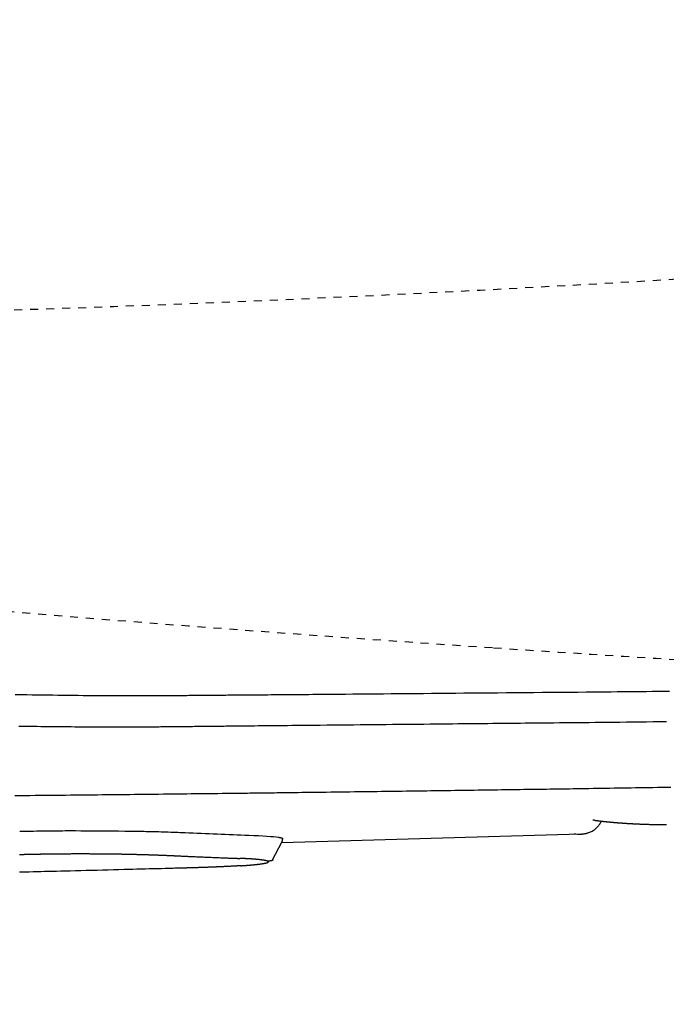
# Model space of a CAD drawing. Extents: x 0 to 2000, y 115 to 2915.
# Drawn here: x 694 to 775, y 2219 to 2343 of the extents above; entities that cross this region are included whole.
import ezdxf
from ezdxf.enums import TextEntityAlignment as Align

# ---------------------------------------------------------------- set-up
doc = ezdxf.new("R2010")
doc.units = 0
doc.header["$MEASUREMENT"] = 0
doc.linetypes.add('EXLTYPE2', pattern=[2, 1, -1])
doc.linetypes.add('EXLTYPE9', pattern=[2, 1, -1])
doc.layers.get('0').update_dxf_attribs({"linetype": 'CONTINUOUS'})
for name, color, linetype in [('タンク', 7, 'CONTINUOUS'), ('便器', 7, 'CONTINUOUS'), ('便座', 7, 'CONTINUOUS'), ('寸法', 7, 'CONTINUOUS')]:
    doc.layers.add(name, color=color, linetype=linetype)
doc.styles.add('EXCADDIM1', font='monotxt', dxfattribs={"width": 0.95, "bigfont": 'extfont'})
doc.styles.add('EXCADSTD', font='monotxt', dxfattribs={"bigfont": 'extfont'})
doc.styles.get("Standard").update_dxf_attribs({"font": 'monotxt', "bigfont": 'extfont'})
doc.dimstyles.get("Standard").update_dxf_attribs({"dimtxt": 0.18, "dimasz": 0.18, "dimexe": 0.18, "dimexo": 0.0625, "dimgap": 0.09, "dimtad": 0, "dimtih": 1, "dimtoh": 1, "dimdec": 4, "dimzin": 0, "dimtxsty": 'STANDARD', "dimcen": 0.09, "dimazin": 3, "dimtfac": 1, "dimtdec": 4, "dimtmove": 0, "dimatfit": 3, "dimtolj": 1, "dimtzin": 0})

# ---------------------------------------------------------------- blocks, each defined once
blk = doc.blocks.new('*D14')
at = {"layer": 'タンク', "color": 3, "linetype": 'CONTINUOUS'}
for p, q in [((407.005768, 2431.999923), (407.005768, 2043.56939)), ((1130.005768, 2432.000004), (1130.005768, 2043.56939)), ((437.005768, 2058.56939), (407.005768, 2053.56939)), ((1130.005768, 2053.56939), (1100.005768, 2058.56939)), ((407.005768, 2053.56939), (1130.005768, 2053.56939)), ((407.005768, 2053.56939), (437.005768, 2048.56939)), ((1100.005768, 2048.56939), (1130.005768, 2053.56939))]:
    blk.add_line(p, q, dxfattribs=at)
at = {"layer": 'タンク', "color": 2, "linetype": 'CONTINUOUS', "style": 'EXCADSTD', "width": 0.945}
blk.add_text('725', height=40, dxfattribs=at).set_placement((768.505768, 2057.06939), align=Align.CENTER)
blk = doc.blocks.new('_EX_NORM')
at = {"color": 0, "linetype": 'CONTINUOUS'}
for q in [(-1, 0.166667), (-1, 0), (-1, -0.166667)]:
    blk.add_line((0, 0), q, dxfattribs=at)
blk = doc.blocks.new('*D20')
at = {"layer": '寸法', "color": 3, "linetype": 'CONTINUOUS'}
for p, q in [((1130.005768, 2432.000004), (1130.005768, 2102.66939)), ((660.005768, 2362.000004), (660.005768, 2102.66939)), ((690.005768, 2117.66939), (660.005768, 2112.66939)), ((1130.005768, 2112.66939), (1100.005768, 2117.66939)), ((660.005768, 2112.66939), (1130.005768, 2112.66939)), ((660.005768, 2112.66939), (690.005768, 2107.66939)), ((1100.005768, 2107.66939), (1130.005768, 2112.66939))]:
    blk.add_line(p, q, dxfattribs=at)
at = {"layer": '寸法', "color": 2, "linetype": 'CONTINUOUS', "style": 'EXCADSTD', "width": 0.945}
blk.add_text('470', height=40, dxfattribs=at).set_placement((895.005768, 2116.16939), align=Align.CENTER)

msp = doc.modelspace()

# ---------------------------------------------------------------- linework, layer by layer
at = {"layer": '便器', "color": 2, "linetype": 'EXLTYPE9'}
for centre, radius, start, end in [((594.75271, 5304.725358), 3000, 268.020716, 277.381406), ((1020.682432, 6255.074615), 4000, 266.164296, 267.097647)]:
    msp.add_arc(centre, radius, start, end, dxfattribs=at)
at = {"layer": '便器', "color": 2, "linetype": 'EXLTYPE2'}
msp.add_arc((1020.682432, 6255.074615), 4000, 263.970516, 266.164296, dxfattribs=at)
at = {"layer": '便座', "color": 6, "linetype": 'CONTINUOUS'}
for p, q in [((763.983119, 2240.681528), (726.574755, 2239.625811)), ((725.432686, 2237.469925), (726.600063, 2239.673585))]:
    msp.add_line(p, q, dxfattribs=at)
at = {"layer": '便座', "color": 6, "linetype": 'CONTINUOUS', "flags": 128}
for points in [[(693.239751, 2258.191537), (693.96501, 2258.179217), (694.687524, 2258.167278), (695.341728, 2258.156769), (695.992656, 2258.146618), (696.640404, 2258.136842), (697.285067, 2258.12746), (697.92674, 2258.118489), (698.565518, 2258.109946), (699.201497, 2258.101849), (699.834771, 2258.094216), (700.465437, 2258.087064), (701.093589, 2258.080411), (701.719322, 2258.074274), (702.180375, 2258.070078), (702.639109, 2258.066175), (703.094476, 2258.062568), (703.545428, 2258.059259), (703.990917, 2258.05625), (704.429895, 2258.053541), (704.861313, 2258.051137), (705.284124, 2258.049037), (705.697279, 2258.047244), (706.099729, 2258.04576), (706.490428, 2258.044587), (706.714798, 2258.044042), (706.9358, 2258.043605), (707.154505, 2258.043274), (707.371984, 2258.043049), (707.589309, 2258.04293), (707.807551, 2258.042914), (708.02778, 2258.043001), (708.251069, 2258.04319), (708.478487, 2258.043481), (708.711106, 2258.043873), (708.949998, 2258.044364), (709.24648, 2258.045085), (709.552229, 2258.045944), (709.865897, 2258.046937), (710.186137, 2258.04806), (710.511602, 2258.049309), (710.840944, 2258.050679), (711.172816, 2258.052166), (711.505871, 2258.053765), (711.838762, 2258.055473), (712.17014, 2258.057285), (712.498661, 2258.059196), (712.783271, 2258.060948), (713.064896, 2258.062769), (713.343778, 2258.064653), (713.620161, 2258.066595), (713.894288, 2258.068589), (714.1664, 2258.070631), (714.436743, 2258.072716), (714.705558, 2258.074839), (714.973089, 2258.076994), (715.239578, 2258.079176), (715.50527, 2258.081381), (715.757146, 2258.083492), (716.008463, 2258.085615), (716.259166, 2258.087747), (716.509196, 2258.089882), (716.758497, 2258.092019), (717.007013, 2258.094153), (717.254685, 2258.096281), (717.501457, 2258.098399), (717.747273, 2258.100503), (717.992074, 2258.10259), (718.235805, 2258.104655), (718.504873, 2258.106919), (718.77291, 2258.109156), (719.040273, 2258.111372), (719.307319, 2258.113569), (719.574403, 2258.115753), (719.841883, 2258.117927), (720.110115, 2258.120095), (720.379455, 2258.122263), (720.650261, 2258.124433), (720.922889, 2258.12661), (721.197695, 2258.128798), (721.596232, 2258.131963), (721.999036, 2258.135155), (722.405154, 2258.138368), (722.813632, 2258.141596), (723.223517, 2258.144835), (723.633856, 2258.14808), (724.043695, 2258.151324), (724.45208, 2258.154564), (724.85806, 2258.157794), (725.260679, 2258.161008), (725.658986, 2258.164202), (726.152701, 2258.168183), (726.639677, 2258.172135), (727.121498, 2258.176069), (727.599746, 2258.179996), (728.076007, 2258.183927), (728.551864, 2258.187874), (729.028901, 2258.191848), (729.5087, 2258.195861), (729.992847, 2258.199923), (730.482925, 2258.204047), (730.980518, 2258.208242), (731.844183, 2258.215541), (732.730859, 2258.223056), (733.637391, 2258.230762), (734.560623, 2258.238636), (735.4974, 2258.246652), (736.444567, 2258.254786), (737.398968, 2258.263014), (738.357448, 2258.271312), (739.316851, 2258.279654), (740.274023, 2258.288017), (741.225808, 2258.296376), (742.262749, 2258.305533), (743.291169, 2258.314662), (744.31286, 2258.323766), (745.329617, 2258.332852), (746.343234, 2258.341923), (747.355505, 2258.350984), (748.368223, 2258.360042), (749.383182, 2258.369101), (750.402176, 2258.378166), (751.426999, 2258.387241), (752.459444, 2258.396333), (753.578297, 2258.406121), (754.704987, 2258.41592), (755.836483, 2258.425715), (756.969754, 2258.435493), (758.101769, 2258.445241), (759.229498, 2258.454943), (760.349907, 2258.464587), (761.459968, 2258.474158), (762.556648, 2258.483642), (763.636917, 2258.493026), (764.697743, 2258.502297), (765.489588, 2258.509263), (766.269624, 2258.516179), (767.039024, 2258.523071), (767.798962, 2258.529962), (768.550611, 2258.536876), (769.295146, 2258.543839), (770.033739, 2258.550875), (770.767564, 2258.558007), (771.497795, 2258.565262), (772.225606, 2258.572662), (772.95217, 2258.580232), (773.669423, 2258.587897), (774.387041, 2258.595765), (775.105462, 2258.603848)], [(693.696148, 2254.223279), (694.153206, 2254.217609), (694.610568, 2254.21204), (695.068529, 2254.206571), (695.527379, 2254.201201), (695.987413, 2254.195928), (696.448923, 2254.19075), (696.912201, 2254.185665), (697.377541, 2254.180672), (697.845234, 2254.17577), (698.316105, 2254.170953), (698.789148, 2254.16625), (699.263884, 2254.161683), (699.739829, 2254.157277), (700.216504, 2254.153056), (700.693427, 2254.149045), (701.170117, 2254.145266), (701.646093, 2254.141745), (702.120873, 2254.138506), (702.593977, 2254.135572), (703.064924, 2254.132968), (703.456127, 2254.131062), (703.845659, 2254.129409), (704.233685, 2254.128013), (704.620373, 2254.126881), (705.005889, 2254.126017), (705.3904, 2254.125428), (705.774072, 2254.125119), (706.157073, 2254.125095), (706.539569, 2254.125363), (706.921728, 2254.125927), (707.303714, 2254.126793), (707.609393, 2254.127706), (707.914778, 2254.128804), (708.219579, 2254.130076), (708.523504, 2254.131511), (708.826264, 2254.133096), (709.127568, 2254.13482), (709.427125, 2254.136671), (709.724645, 2254.138637), (710.019836, 2254.140708), (710.312408, 2254.142871), (710.60207, 2254.145114), (710.817123, 2254.146842), (711.030731, 2254.14861), (711.243247, 2254.15042), (711.455026, 2254.152272), (711.66642, 2254.154169), (711.877781, 2254.156112), (712.089463, 2254.158103), (712.301818, 2254.160142), (712.515199, 2254.162232), (712.72996, 2254.164374), (712.946454, 2254.166568), (713.164924, 2254.168816), (713.385291, 2254.171114), (713.607364, 2254.173455), (713.830955, 2254.175836), (714.055874, 2254.17825), (714.281933, 2254.180692), (714.508943, 2254.183158), (714.736713, 2254.185641), (714.965056, 2254.188136), (715.193782, 2254.190639), (715.422702, 2254.193144), (715.651685, 2254.195646), (715.880483, 2254.198143), (716.108905, 2254.200631), (716.336761, 2254.203108), (716.563862, 2254.205572), (716.790017, 2254.20802), (717.015035, 2254.210449), (717.238728, 2254.212857), (717.460903, 2254.215241), (717.681372, 2254.217599), (717.899944, 2254.219928), (718.116452, 2254.222226), (718.330993, 2254.224495), (718.543689, 2254.226737), (718.754659, 2254.228953), (718.964023, 2254.231145), (719.171903, 2254.233316), (719.378417, 2254.235467), (719.583688, 2254.237601), (719.787834, 2254.239718), (719.990977, 2254.241822), (720.193236, 2254.243913), (720.461831, 2254.246687), (720.729454, 2254.249447), (720.996491, 2254.252196), (721.263327, 2254.25494), (721.530347, 2254.25768), (721.797938, 2254.260422), (722.066483, 2254.26317), (722.33637, 2254.265926), (722.607983, 2254.268695), (722.881708, 2254.271481), (723.15793, 2254.274287), (723.64818, 2254.279257), (724.146885, 2254.284297), (724.653668, 2254.289405), (725.168153, 2254.294577), (725.689963, 2254.299808), (726.218721, 2254.305096), (726.754052, 2254.310437), (727.295578, 2254.315826), (727.842922, 2254.321261), (728.395708, 2254.326737), (728.953559, 2254.332251), (729.758739, 2254.34019), (730.572146, 2254.348188), (731.392431, 2254.356238), (732.218246, 2254.36433), (733.048243, 2254.372454), (733.881074, 2254.380601), (734.71539, 2254.388762), (735.549844, 2254.396928), (736.383088, 2254.405089), (737.213773, 2254.413237), (738.040551, 2254.421361), (738.850675, 2254.42934), (739.655671, 2254.437289), (740.455517, 2254.445211), (741.250192, 2254.453106), (742.039676, 2254.460978), (742.823946, 2254.468828), (743.602981, 2254.476658), (744.376761, 2254.484471), (745.145264, 2254.492267), (745.908468, 2254.500049), (746.666352, 2254.507819), (747.317523, 2254.514529), (747.964726, 2254.521225), (748.607986, 2254.527899), (749.24733, 2254.534544), (749.882785, 2254.541153), (750.514377, 2254.547719), (751.142133, 2254.554236), (751.766078, 2254.560695), (752.38624, 2254.56709), (753.002644, 2254.573414), (753.615318, 2254.57966), (754.18744, 2254.585451), (754.757053, 2254.59118), (755.324914, 2254.59686), (755.891781, 2254.602504), (756.458412, 2254.608125), (757.025565, 2254.613735), (757.593996, 2254.619349), (758.164464, 2254.624979), (758.737727, 2254.630637), (759.314542, 2254.636338), (759.895667, 2254.642094), (760.621319, 2254.649307), (761.353507, 2254.65662), (762.09101, 2254.664032), (762.832607, 2254.671538), (763.577077, 2254.679135), (764.323198, 2254.68682), (765.06975, 2254.69459), (765.81551, 2254.702442), (766.559259, 2254.710372), (767.299775, 2254.718376), (768.035835, 2254.726452), (768.883534, 2254.735918), (769.725205, 2254.745506), (770.562466, 2254.75525), (771.396934, 2254.765179), (772.230227, 2254.775325), (773.063962, 2254.78572), (773.899758, 2254.796395), (774.739232, 2254.80738)], [(723.402859, 2245.85926), (723.404945, 2245.859285), (723.41099, 2245.859358), (723.420671, 2245.859474), (723.433669, 2245.85963), (723.449663, 2245.859822), (723.468331, 2245.860046), (723.489352, 2245.860298), (723.512406, 2245.860575), (723.537172, 2245.860872), (723.563329, 2245.861186), (723.590555, 2245.861513), (723.741467, 2245.863325), (723.910237, 2245.865352), (724.09514, 2245.867575), (724.294455, 2245.869974), (724.506456, 2245.87253), (724.72942, 2245.875222), (724.961625, 2245.878032), (725.201345, 2245.880939), (725.446857, 2245.883924), (725.696438, 2245.886968), (725.948364, 2245.89005), (726.393228, 2245.89552), (726.839978, 2245.901046), (727.288581, 2245.906626), (727.739003, 2245.912258), (728.191211, 2245.917939), (728.645172, 2245.923667), (729.100852, 2245.929439), (729.558217, 2245.935254), (730.017234, 2245.941109), (730.47787, 2245.947001), (730.94009, 2245.952928), (731.532443, 2245.960543), (732.126596, 2245.968202), (732.721821, 2245.975895), (733.317388, 2245.983613), (733.912568, 2245.991347), (734.506632, 2245.999086), (735.09885, 2246.006822), (735.688495, 2246.014546), (736.274836, 2246.022246), (736.857145, 2246.029915), (737.434693, 2246.037542), (737.976161, 2246.044712), (738.513188, 2246.051843), (739.046249, 2246.058939), (739.575815, 2246.066007), (740.10236, 2246.073052), (740.626357, 2246.08008), (741.148277, 2246.087096), (741.668596, 2246.094107), (742.187784, 2246.101117), (742.706316, 2246.108133), (743.224664, 2246.115161), (743.725303, 2246.12196), (744.226178, 2246.128776), (744.727258, 2246.135606), (745.22851, 2246.142451), (745.729902, 2246.149311), (746.2314, 2246.156185), (746.732974, 2246.163074), (747.234589, 2246.169975), (747.736214, 2246.176891), (748.237817, 2246.183819), (748.739364, 2246.19076), (749.225106, 2246.197496), (749.710733, 2246.204242), (750.196215, 2246.211), (750.681519, 2246.217767), (751.166613, 2246.224544), (751.651467, 2246.23133), (752.136047, 2246.238124), (752.620323, 2246.244927), (753.104262, 2246.251736), (753.587832, 2246.258553), (754.071003, 2246.265376), (754.543013, 2246.272052), (755.014615, 2246.278734), (755.485813, 2246.28542), (755.956612, 2246.292109), (756.427017, 2246.298802), (756.897032, 2246.305498), (757.366661, 2246.312197), (757.835911, 2246.318897), (758.304784, 2246.325598), (758.773286, 2246.3323), (759.241421, 2246.339001), (759.717064, 2246.345817), (760.19251, 2246.352638), (760.667934, 2246.359471), (761.143515, 2246.366323), (761.619429, 2246.3732), (762.095852, 2246.380109), (762.572963, 2246.387056), (763.050936, 2246.394046), (763.52995, 2246.401088), (764.010181, 2246.408186), (764.491806, 2246.415348), (765.014732, 2246.423176), (765.539313, 2246.431088), (766.065366, 2246.439086), (766.592706, 2246.447173), (767.12115, 2246.45535), (767.650513, 2246.463619), (768.180612, 2246.471983), (768.711262, 2246.480444), (769.242279, 2246.489004), (769.77348, 2246.497666), (770.30468, 2246.506431), (770.851434, 2246.515566), (771.398318, 2246.524826), (771.945657, 2246.534222), (772.493776, 2246.543768), (773.043002, 2246.553475), (773.593659, 2246.563355), (774.146073, 2246.573421), (774.70057, 2246.583686), (775.257475, 2246.594162)], [(693.164307, 2245.53139), (693.803086, 2245.537654), (694.441858, 2245.54393), (695.080378, 2245.550216), (695.7184, 2245.556509), (696.355679, 2245.562806), (696.991968, 2245.569105), (697.627022, 2245.575403), (698.260595, 2245.581698), (698.892441, 2245.587987), (699.522316, 2245.594267), (700.149971, 2245.600536), (700.715222, 2245.606191), (701.279021, 2245.611845), (701.841931, 2245.617505), (702.404514, 2245.623182), (702.96733, 2245.628885), (703.530941, 2245.634623), (704.095909, 2245.640405), (704.662795, 2245.646241), (705.232161, 2245.652139), (705.804568, 2245.658109), (706.380578, 2245.664161), (706.966933, 2245.670368), (707.557408, 2245.676665), (708.15187, 2245.68305), (708.750183, 2245.689522), (709.352214, 2245.696076), (709.957827, 2245.702713), (710.56689, 2245.709428), (711.179266, 2245.71622), (711.794823, 2245.723088), (712.413425, 2245.730027), (713.034938, 2245.737037), (713.589807, 2245.743327), (714.146184, 2245.749662), (714.703382, 2245.756036), (715.260714, 2245.762441), (715.817491, 2245.768868), (716.373028, 2245.77531), (716.926637, 2245.78176), (717.477631, 2245.788209), (718.025321, 2245.79465), (718.569022, 2245.801074), (719.108045, 2245.807475), (719.441331, 2245.811449), (719.772165, 2245.815405), (720.100181, 2245.819337), (720.425011, 2245.823241), (720.746287, 2245.827109), (721.063643, 2245.830937), (721.376712, 2245.834719), (721.685126, 2245.838449), (721.988518, 2245.842122), (722.286521, 2245.845732), (722.578767, 2245.849273), (722.693035, 2245.850658), (722.804609, 2245.85201), (722.911764, 2245.853309), (723.012774, 2245.854533), (723.105914, 2245.855661), (723.189458, 2245.856674), (723.261682, 2245.857549), (723.320859, 2245.858266), (723.365264, 2245.858804), (723.393173, 2245.859143), (723.402859, 2245.85926)], [(763.983119, 2240.681528), (763.98618, 2240.68197), (763.994983, 2240.683242), (764.008954, 2240.685261), (764.027523, 2240.687944), (764.050119, 2240.691208), (764.076168, 2240.694972), (764.1051, 2240.699152), (764.136342, 2240.703666), (764.169324, 2240.708431), (764.203472, 2240.713365), (764.238216, 2240.718384), (764.308087, 2240.728521), (764.378091, 2240.738932), (764.44827, 2240.749875), (764.518661, 2240.76161), (764.589305, 2240.774398), (764.66024, 2240.788497), (764.731506, 2240.804166), (764.803142, 2240.821666), (764.875186, 2240.841256), (764.94768, 2240.863195), (765.020661, 2240.887743), (765.128804, 2240.928921), (765.237344, 2240.975892), (765.345539, 2241.028247), (765.452645, 2241.085578), (765.557921, 2241.147474), (765.660624, 2241.213528), (765.760011, 2241.283329), (765.85534, 2241.356468), (765.945869, 2241.432536), (766.030855, 2241.511124), (766.109555, 2241.591823), (766.154932, 2241.642736), (766.197835, 2241.694211), (766.23849, 2241.746156), (766.277123, 2241.79848), (766.313961, 2241.85109), (766.34923, 2241.903895), (766.383157, 2241.956803), (766.415969, 2242.009723), (766.447892, 2242.062561), (766.479153, 2242.115227), (766.509978, 2242.167629), (766.523677, 2242.190952), (766.537114, 2242.213829), (766.550069, 2242.235886), (766.562323, 2242.25675), (766.573657, 2242.276045), (766.583849, 2242.293398), (766.592681, 2242.308435), (766.599933, 2242.320782), (766.605385, 2242.330064), (766.608817, 2242.335908), (766.61001, 2242.337939)], [(765.707261, 2242.434047), (765.568119, 2242.423686), (765.509411, 2242.433492)], [(765.707261, 2242.434047), (765.708174, 2242.433928), (765.7108, 2242.433586), (765.714966, 2242.433044), (765.7205, 2242.432323), (765.72723, 2242.431446), (765.734985, 2242.430436), (765.743592, 2242.429315), (765.752879, 2242.428105), (765.762675, 2242.42683), (765.772807, 2242.42551), (765.783104, 2242.424169), (765.803708, 2242.421485), (765.824304, 2242.418804), (765.844913, 2242.416124), (765.865556, 2242.413444), (765.886254, 2242.410762), (765.907028, 2242.408076), (765.927901, 2242.405387), (765.948892, 2242.402691), (765.970024, 2242.399987), (765.991317, 2242.397275), (766.012793, 2242.394553), (766.046089, 2242.39036), (766.079787, 2242.386147), (766.113813, 2242.381924), (766.14809, 2242.377697), (766.182542, 2242.373475), (766.217093, 2242.369267), (766.251666, 2242.365079), (766.286185, 2242.360921), (766.320575, 2242.356801), (766.35476, 2242.352726), (766.388662, 2242.348704), (766.422681, 2242.344688), (766.456366, 2242.340732), (766.489751, 2242.336831), (766.522869, 2242.332981), (766.555754, 2242.329179), (766.588441, 2242.32542), (766.620963, 2242.3217), (766.653353, 2242.318015), (766.685646, 2242.314362), (766.717876, 2242.310736), (766.750076, 2242.307133), (766.782757, 2242.303496), (766.815443, 2242.299879), (766.848132, 2242.296282), (766.880825, 2242.292704), (766.913521, 2242.289145), (766.94622, 2242.285606), (766.978922, 2242.282087), (767.011626, 2242.278586), (767.044333, 2242.275105), (767.077041, 2242.271643), (767.109751, 2242.2682), (767.142929, 2242.264728), (767.176108, 2242.261275), (767.209289, 2242.257841), (767.242471, 2242.254427), (767.275655, 2242.251032), (767.30884, 2242.247656), (767.342028, 2242.244299), (767.375217, 2242.240962), (767.408408, 2242.237643), (767.441601, 2242.234344), (767.474796, 2242.231064), (767.508459, 2242.227756), (767.542125, 2242.224469), (767.575793, 2242.2212), (767.609463, 2242.217951), (767.643134, 2242.214721), (767.676808, 2242.21151), (767.710483, 2242.208318), (767.74416, 2242.205145), (767.777839, 2242.20199), (767.81152, 2242.198855), (767.845202, 2242.195739), (767.87935, 2242.192598), (767.9135, 2242.189477), (767.947651, 2242.186375), (767.981804, 2242.183292), (768.015959, 2242.180228), (768.050115, 2242.177183), (768.084273, 2242.174157), (768.118433, 2242.171149), (768.152594, 2242.168161), (768.186757, 2242.165191), (768.220921, 2242.162239), (768.25555, 2242.159267), (768.29018, 2242.156314), (768.324812, 2242.153379), (768.359446, 2242.150464), (768.394081, 2242.147567), (768.428718, 2242.144689), (768.463356, 2242.14183), (768.497996, 2242.138989), (768.532637, 2242.136167), (768.56728, 2242.133363), (768.601924, 2242.130578), (768.637031, 2242.127775), (768.67214, 2242.12499), (768.70725, 2242.122224), (768.742362, 2242.119477), (768.777475, 2242.116749), (768.81259, 2242.114039), (768.847706, 2242.111348), (768.882823, 2242.108675), (768.917942, 2242.10602), (768.953062, 2242.103384), (768.988183, 2242.100767), (769.023767, 2242.098133), (769.059353, 2242.095518), (769.094939, 2242.092922), (769.130527, 2242.090344), (769.166117, 2242.087785), (769.201707, 2242.085244), (769.237299, 2242.082722), (769.272892, 2242.080218), (769.308487, 2242.077732), (769.344083, 2242.075265), (769.37968, 2242.072815), (769.415739, 2242.070353), (769.4518, 2242.067909), (769.487861, 2242.065483), (769.523925, 2242.063075), (769.559989, 2242.060686), (769.596054, 2242.058316), (769.632121, 2242.055963), (769.668189, 2242.053629), (769.704258, 2242.051313), (769.740328, 2242.049015), (769.776399, 2242.046734), (769.812933, 2242.044443), (769.849469, 2242.042171), (769.886005, 2242.039916), (769.922543, 2242.03768), (769.959081, 2242.035462), (769.995621, 2242.033262), (770.032162, 2242.03108), (770.068704, 2242.028917), (770.105247, 2242.026771), (770.141791, 2242.024643), (770.178335, 2242.022533), (770.215332, 2242.020415), (770.252258, 2242.018318), (770.289042, 2242.016247), (770.325611, 2242.014205), (770.361895, 2242.012195), (770.397821, 2242.01022), (770.433318, 2242.008285), (770.468314, 2242.006393), (770.502738, 2242.004546), (770.536518, 2242.00275), (770.569581, 2242.001006), (770.60229, 2241.999297), (770.634314, 2241.997639), (770.665774, 2241.996026), (770.696793, 2241.994451), (770.727493, 2241.992908), (770.757997, 2241.99139), (770.788425, 2241.989891), (770.818902, 2241.988403), (770.849547, 2241.986921), (770.880485, 2241.985437), (770.911836, 2241.983945), (770.974055, 2241.981016), (771.038142, 2241.978042), (771.10395, 2241.975032), (771.171335, 2241.971996), (771.240151, 2241.968942), (771.310253, 2241.965881), (771.381495, 2241.962822), (771.453731, 2241.959774), (771.526817, 2241.956747), (771.600606, 2241.953749), (771.674953, 2241.950792), (771.787201, 2241.946449), (771.900327, 2241.942222), (772.014284, 2241.938119), (772.129024, 2241.934145), (772.244497, 2241.930308), (772.360655, 2241.926614), (772.477451, 2241.92307), (772.594836, 2241.919682), (772.712762, 2241.916457), (772.83118, 2241.913402), (772.950042, 2241.910523), (773.084803, 2241.907488), (773.219896, 2241.904682), (773.355145, 2241.902102), (773.490379, 2241.899744), (773.625422, 2241.897603), (773.760102, 2241.895675), (773.894243, 2241.893958), (774.027673, 2241.892446), (774.160216, 2241.891136), (774.2917, 2241.890023), (774.421951, 2241.889105), (774.52599, 2241.888503), (774.629105, 2241.888021), (774.731289, 2241.887655)], [(693.791494, 2241.057628), (693.837132, 2241.058423), (693.966858, 2241.060662), (694.169886, 2241.064128), (694.435433, 2241.068602), (694.752713, 2241.073867), (695.110942, 2241.079706), (695.499335, 2241.085899), (695.907107, 2241.09223), (696.323474, 2241.09848), (696.737652, 2241.104431), (697.138855, 2241.109867), (697.511459, 2241.114524), (697.864747, 2241.118508), (698.202238, 2241.121851), (698.52745, 2241.124587), (698.843903, 2241.126747), (699.155114, 2241.128364), (699.464603, 2241.129471), (699.775887, 2241.1301), (700.092487, 2241.130283), (700.417919, 2241.130054), (700.755703, 2241.129444), (701.441772, 2241.127318), (702.174714, 2241.124009), (702.943549, 2241.119602), (703.737295, 2241.114183), (704.544969, 2241.107835), (705.355589, 2241.100644), (706.158175, 2241.092696), (706.941745, 2241.084075), (707.695316, 2241.074866), (708.407907, 2241.065154), (709.068535, 2241.055024), (709.350123, 2241.050275), (709.621566, 2241.045369), (709.885802, 2241.040217), (710.145766, 2241.034732), (710.404394, 2241.028825), (710.664622, 2241.022408), (710.929387, 2241.015394), (711.201623, 2241.007694), (711.484268, 2240.99922), (711.780257, 2240.989885), (712.092526, 2240.979599), (712.386104, 2240.969595), (712.687487, 2240.959072), (712.98914, 2240.94834), (713.283527, 2240.93771), (713.563112, 2240.927491), (713.820359, 2240.917994), (714.047733, 2240.909528), (714.237697, 2240.902403), (714.382716, 2240.896931), (714.475253, 2240.89342), (714.507774, 2240.892181)], [(726.169421, 2240.309408), (726.172068, 2240.308895), (726.179689, 2240.307418), (726.191807, 2240.305069), (726.207944, 2240.301942), (726.227622, 2240.298128), (726.250365, 2240.29372), (726.275693, 2240.288811), (726.303129, 2240.283494), (726.332196, 2240.27786), (726.362415, 2240.272003), (726.39331, 2240.266015), (726.433537, 2240.258184), (726.473333, 2240.250233), (726.511936, 2240.242102), (726.548586, 2240.233736), (726.582521, 2240.225078), (726.61298, 2240.216069), (726.639201, 2240.206654), (726.660424, 2240.196774), (726.675887, 2240.186372), (726.684829, 2240.175392), (726.686488, 2240.163776), (726.685259, 2240.159621), (726.68318, 2240.155405), (726.680359, 2240.151151), (726.676902, 2240.146881), (726.672913, 2240.142617), (726.6685, 2240.138381), (726.663767, 2240.134195), (726.658822, 2240.130081), (726.65377, 2240.126061), (726.648717, 2240.122157), (726.643769, 2240.118391), (726.642675, 2240.11756), (726.641608, 2240.11675), (726.640584, 2240.115973), (726.63962, 2240.115241), (726.638732, 2240.114567), (726.637935, 2240.113962), (726.637247, 2240.11344), (726.636684, 2240.113012), (726.636261, 2240.112692), (726.635996, 2240.11249), (726.635904, 2240.11242)], [(726.581988, 2239.647827), (726.582271, 2239.648456), (726.583089, 2239.650268), (726.584391, 2239.653156), (726.586128, 2239.657008), (726.588251, 2239.661715), (726.590711, 2239.667167), (726.593457, 2239.673256), (726.59644, 2239.679871), (726.599611, 2239.686902), (726.602921, 2239.694241), (726.60632, 2239.701776), (726.61324, 2239.717143), (726.620249, 2239.732841), (726.627277, 2239.748851), (726.634255, 2239.765154), (726.641113, 2239.781731), (726.647781, 2239.798562), (726.65419, 2239.815629), (726.660271, 2239.832911), (726.665954, 2239.850391), (726.67117, 2239.868049), (726.675849, 2239.885865), (726.679916, 2239.903694), (726.683437, 2239.921615), (726.686465, 2239.939581), (726.689052, 2239.957547), (726.691251, 2239.975466), (726.693114, 2239.993292), (726.694693, 2240.010979), (726.696041, 2240.028481), (726.697211, 2240.045752), (726.698254, 2240.062746), (726.699224, 2240.079417), (726.699695, 2240.087598), (726.700154, 2240.095566), (726.700594, 2240.103204), (726.701008, 2240.11039), (726.701389, 2240.117006), (726.70173, 2240.122932), (726.702025, 2240.128049), (726.702267, 2240.132236), (726.702447, 2240.135376), (726.702561, 2240.137347), (726.7026, 2240.13803)], [(693.779712, 2238.151314), (693.796562, 2238.151736)], [(693.796562, 2238.151736), (693.798009, 2238.151772), (693.802167, 2238.151876), (693.808767, 2238.152041), (693.817536, 2238.15226), (693.828203, 2238.152527), (693.840498, 2238.152834), (693.854148, 2238.153175), (693.868883, 2238.153544), (693.884431, 2238.153933), (693.900521, 2238.154335), (693.916881, 2238.154744), (693.949617, 2238.155562), (693.982378, 2238.156381), (694.015191, 2238.157199), (694.048084, 2238.158019), (694.081083, 2238.158838), (694.114217, 2238.159659), (694.147513, 2238.160481), (694.180998, 2238.161303), (694.2147, 2238.162127), (694.248646, 2238.162952), (694.282864, 2238.163779), (694.334591, 2238.165019), (694.386876, 2238.166261), (694.439606, 2238.167503), (694.492669, 2238.168742), (694.545954, 2238.169976), (694.599347, 2238.171204), (694.652737, 2238.172422), (694.706012, 2238.173629), (694.75906, 2238.174823), (694.811769, 2238.176001), (694.864027, 2238.177162), (694.915489, 2238.178297), (694.966445, 2238.179414), (695.016944, 2238.180513), (695.067038, 2238.181596), (695.116777, 2238.182664), (695.166211, 2238.183717), (695.215393, 2238.184757), (695.264372, 2238.185785), (695.313198, 2238.186802), (695.361924, 2238.187809), (695.410599, 2238.188808), (695.45902, 2238.189793), (695.507441, 2238.190771), (695.555863, 2238.191741), (695.604285, 2238.192704), (695.652707, 2238.193659), (695.701129, 2238.194606), (695.749551, 2238.195546), (695.797973, 2238.196478), (695.846396, 2238.197403), (695.894818, 2238.19832), (695.943241, 2238.199229), (695.991419, 2238.200127), (696.039597, 2238.201016), (696.087776, 2238.201899), (696.135955, 2238.202774), (696.184133, 2238.203641), (696.232312, 2238.204501), (696.280491, 2238.205353), (696.32867, 2238.206198), (696.37685, 2238.207035), (696.425029, 2238.207865), (696.473208, 2238.208687), (696.521144, 2238.209497), (696.56908, 2238.210299), (696.617016, 2238.211095), (696.664952, 2238.211882), (696.712888, 2238.212662), (696.760824, 2238.213434), (696.808761, 2238.214199), (696.856697, 2238.214957), (696.904634, 2238.215706), (696.95257, 2238.216448), (697.000507, 2238.217183), (697.048201, 2238.217906), (697.095895, 2238.218621), (697.143589, 2238.219329), (697.191283, 2238.22003), (697.238977, 2238.220723), (697.286671, 2238.221408), (697.334365, 2238.222086), (697.38206, 2238.222756), (697.429754, 2238.223418), (697.477449, 2238.224073), (697.525144, 2238.224721), (697.572586, 2238.225357), (697.619972, 2238.225985), (697.667246, 2238.226605), (697.714349, 2238.227214), (697.761227, 2238.227814), (697.807822, 2238.228404), (697.854078, 2238.228982), (697.899938, 2238.229548), (697.945345, 2238.230101), (697.990244, 2238.230642), (698.034578, 2238.231168), (698.078095, 2238.231678), (698.121097, 2238.232175), (698.163686, 2238.232661), (698.205963, 2238.233135), (698.248029, 2238.233601), (698.289985, 2238.234058), (698.331933, 2238.234509), (698.373973, 2238.234953), (698.416206, 2238.235394), (698.458735, 2238.235831), (698.501659, 2238.236266), (698.566884, 2238.236917), (698.633125, 2238.237565), (698.70028, 2238.238208), (698.768249, 2238.238845), (698.83693, 2238.239475), (698.906224, 2238.240096), (698.976028, 2238.240707), (699.046241, 2238.241307), (699.116764, 2238.241893), (699.187494, 2238.242465), (699.25833, 2238.243021), (699.352596, 2238.243734), (699.44692, 2238.244416), (699.541349, 2238.245066), (699.635931, 2238.245686), (699.730713, 2238.246273), (699.825744, 2238.246829), (699.921071, 2238.247353), (700.016742, 2238.247844), (700.112805, 2238.248303), (700.209306, 2238.248729), (700.306295, 2238.249121), (700.42753, 2238.249563), (700.549469, 2238.249954), (700.671989, 2238.250294), (700.794968, 2238.250582), (700.918283, 2238.250821), (701.041813, 2238.251009), (701.165434, 2238.251147), (701.289026, 2238.251235), (701.412466, 2238.251273), (701.535631, 2238.251262), (701.6584, 2238.251202), (701.779949, 2238.251094), (701.90101, 2238.250938), (702.021606, 2238.250733), (702.141762, 2238.25048), (702.261502, 2238.25018), (702.38085, 2238.249832), (702.499829, 2238.249436), (702.618465, 2238.248993), (702.736782, 2238.248503), (702.854802, 2238.247965), (702.972551, 2238.247381), (703.081346, 2238.246798), (703.189947, 2238.246175), (703.298375, 2238.245511), (703.406649, 2238.244808), (703.514789, 2238.244065), (703.622812, 2238.243282), (703.73074, 2238.242459), (703.838591, 2238.241596), (703.946384, 2238.240694), (704.054139, 2238.239752), (704.161876, 2238.23877), (704.260734, 2238.237835), (704.35957, 2238.236866), (704.45836, 2238.235865), (704.557081, 2238.234831), (704.655709, 2238.233765), (704.754222, 2238.232668), (704.852595, 2238.231538), (704.950807, 2238.230377), (705.048833, 2238.229185), (705.146651, 2238.227963), (705.244237, 2238.22671), (705.332614, 2238.225546), (705.420821, 2238.224356), (705.508894, 2238.22314), (705.596874, 2238.221897), (705.684798, 2238.220625), (705.772705, 2238.219325), (705.860634, 2238.217996), (705.948624, 2238.216636), (706.036714, 2238.215245), (706.124941, 2238.213822), (706.213345, 2238.212366), (706.300109, 2238.210909), (706.38706, 2238.20942), (706.47418, 2238.207899), (706.56145, 2238.206347), (706.648851, 2238.204763), (706.736364, 2238.203149), (706.823971, 2238.201503), (706.911653, 2238.199826), (706.99939, 2238.198119), (707.087165, 2238.196381), (707.174957, 2238.194613), (707.260888, 2238.192853), (707.346818, 2238.191064), (707.432748, 2238.189246), (707.518677, 2238.187399), (707.604605, 2238.185522), (707.690532, 2238.183616), (707.776459, 2238.181681), (707.862386, 2238.179715), (707.948312, 2238.177721), (708.034237, 2238.175696), (708.120162, 2238.173641), (708.204226, 2238.171601), (708.288289, 2238.169533), (708.372352, 2238.167436), (708.456414, 2238.165309), (708.540475, 2238.163154), (708.624535, 2238.160969), (708.708594, 2238.158754), (708.792652, 2238.156511), (708.876709, 2238.154237), (708.960765, 2238.151934), (709.044819, 2238.1496), (709.127011, 2238.14729), (709.209202, 2238.144951), (709.291391, 2238.142583), (709.373581, 2238.140185), (709.455769, 2238.137759), (709.537958, 2238.135304), (709.620146, 2238.13282), (709.702335, 2238.130306), (709.784524, 2238.127763), (709.866714, 2238.12519), (709.948905, 2238.122588), (710.029252, 2238.120015), (710.109599, 2238.117414), (710.189945, 2238.114784), (710.27029, 2238.112126), (710.350632, 2238.109438), (710.43097, 2238.106722), (710.511305, 2238.103976), (710.591634, 2238.101201), (710.671957, 2238.098397), (710.752273, 2238.095563), (710.832581, 2238.092699), (710.911, 2238.089874), (710.989494, 2238.087017), (711.068146, 2238.084125), (711.147039, 2238.081195), (711.226256, 2238.078223), (711.305881, 2238.075205), (711.385996, 2238.07214), (711.466686, 2238.069022), (711.548032, 2238.06585), (711.630119, 2238.062619), (711.713029, 2238.059327), (711.794978, 2238.056044), (711.877605, 2238.052705), (711.960723, 2238.049317), (712.044141, 2238.045885), (712.127672, 2238.042416), (712.211125, 2238.038916), (712.294313, 2238.035392), (712.377046, 2238.03185), (712.459136, 2238.028296), (712.540392, 2238.024737), (712.620628, 2238.021178), (712.671709, 2238.018888), (712.722344, 2238.016601), (712.772588, 2238.014315), (712.822496, 2238.01203), (712.872125, 2238.009744), (712.921529, 2238.007458), (712.970766, 2238.005171), (713.01989, 2238.002881), (713.068957, 2238.000589), (713.118023, 2237.998292), (713.167143, 2237.995992), (713.191711, 2237.994841), (713.215894, 2237.993708), (713.239281, 2237.992612), (713.26146, 2237.991573), (713.282018, 2237.99061), (713.300544, 2237.989743), (713.316625, 2237.988989), (713.32985, 2237.98837), (713.339806, 2237.987903), (713.346082, 2237.987609), (713.348266, 2237.987507)], [(713.348266, 2237.987507), (713.35361, 2237.987255), (713.368975, 2237.986531), (713.393357, 2237.985381), (713.425756, 2237.983853), (713.465168, 2237.981995), (713.510593, 2237.979853), (713.561026, 2237.977474), (713.615467, 2237.974907), (713.672914, 2237.972198), (713.732363, 2237.969395), (713.792814, 2237.966544), (713.913929, 2237.960834), (714.03514, 2237.955122), (714.156549, 2237.949409), (714.278255, 2237.943692), (714.400359, 2237.937971), (714.522964, 2237.932244), (714.646168, 2237.92651), (714.770074, 2237.920769), (714.894782, 2237.915019), (715.020392, 2237.909258), (715.147007, 2237.903486), (715.338711, 2237.894816), (715.532668, 2237.886126), (715.72865, 2237.877421), (715.92643, 2237.86871), (716.125782, 2237.859999), (716.326478, 2237.851295), (716.528291, 2237.842606), (716.730995, 2237.833938), (716.934361, 2237.8253), (717.138163, 2237.816697), (717.342174, 2237.808137), (717.545711, 2237.799646), (717.749009, 2237.791218), (717.951843, 2237.782862), (718.153994, 2237.774591), (718.355237, 2237.766416), (718.555352, 2237.75835), (718.754115, 2237.750403), (718.951306, 2237.742588), (719.146701, 2237.734916), (719.340079, 2237.727398), (719.531218, 2237.720047), (719.657171, 2237.715248), (719.782132, 2237.710521), (719.906198, 2237.705858), (720.02947, 2237.701253), (720.152045, 2237.696699), (720.274023, 2237.692187), (720.395502, 2237.687712), (720.516581, 2237.683265), (720.637359, 2237.67884), (720.757934, 2237.674429), (720.878406, 2237.670026), (720.9384, 2237.667833), (720.997399, 2237.665677), (721.054408, 2237.663594), (721.108433, 2237.661619), (721.158481, 2237.65979), (721.203557, 2237.658143), (721.242666, 2237.656714), (721.274815, 2237.655539), (721.29901, 2237.654654), (721.314255, 2237.654097), (721.319558, 2237.653903)], [(721.446152, 2236.737078), (721.44602, 2236.73707), (721.445641, 2236.737045), (721.445038, 2236.737006), (721.444234, 2236.736954), (721.443252, 2236.73689), (721.442115, 2236.736816), (721.440848, 2236.736734), (721.439473, 2236.736645), (721.438013, 2236.73655), (721.436492, 2236.736451), (721.434932, 2236.73635), (721.429905, 2236.736024), (721.424742, 2236.735689), (721.419451, 2236.735346), (721.414043, 2236.734995), (721.408529, 2236.734638), (721.402918, 2236.734275), (721.397221, 2236.733906), (721.391446, 2236.733533), (721.385605, 2236.733155), (721.379708, 2236.732775), (721.373764, 2236.732391), (721.36134, 2236.731592), (721.348788, 2236.730786), (721.336139, 2236.729976), (721.32342, 2236.729164), (721.310661, 2236.72835), (721.297891, 2236.727539), (721.285139, 2236.72673), (721.272434, 2236.725926), (721.259805, 2236.725129), (721.247282, 2236.724341), (721.234893, 2236.723564), (721.215659, 2236.722361), (721.196763, 2236.721185), (721.178138, 2236.720032), (721.159715, 2236.718896), (721.141426, 2236.717773), (721.123202, 2236.71666), (721.104974, 2236.715551), (721.086676, 2236.714442), (721.068238, 2236.713329), (721.049591, 2236.712208), (721.030669, 2236.711073), (720.990272, 2236.708662), (720.948534, 2236.706184), (720.905602, 2236.70365), (720.861624, 2236.701068), (720.816749, 2236.698448), (720.771125, 2236.695798), (720.7249, 2236.693129), (720.678223, 2236.69045), (720.631242, 2236.687769), (720.584105, 2236.685097), (720.536961, 2236.682441), (720.476274, 2236.679051), (720.415747, 2236.675701), (720.355302, 2236.672388), (720.294865, 2236.669107), (720.234359, 2236.665855), (720.173709, 2236.662627), (720.112839, 2236.65942), (720.051674, 2236.65623), (719.990138, 2236.653053), (719.928154, 2236.649885), (719.865648, 2236.646722), (719.795979, 2236.643232), (719.725852, 2236.639755), (719.655538, 2236.636302), (719.58531, 2236.632885), (719.51544, 2236.629513), (719.4462, 2236.6262), (719.377861, 2236.622955), (719.310695, 2236.619791), (719.244974, 2236.616719), (719.180971, 2236.61375), (719.118957, 2236.610895), (719.078368, 2236.609039), (719.038667, 2236.607233), (718.999717, 2236.605471), (718.961377, 2236.603747), (718.923508, 2236.602053), (718.885973, 2236.600384), (718.84863, 2236.598733), (718.811343, 2236.597093), (718.773971, 2236.595457), (718.736375, 2236.593819), (718.698416, 2236.592173), (718.655374, 2236.590314), (718.611758, 2236.588439), (718.567623, 2236.58655), (718.523023, 2236.584649), (718.478014, 2236.582741), (718.432649, 2236.580826), (718.386984, 2236.578907), (718.341072, 2236.576988), (718.29497, 2236.57507), (718.248731, 2236.573157), (718.202409, 2236.57125), (718.146825, 2236.568976), (718.091155, 2236.566714), (718.035351, 2236.564462), (717.979365, 2236.562219), (717.923151, 2236.559983), (717.866661, 2236.557753), (717.809849, 2236.555527), (717.752666, 2236.553304), (717.695065, 2236.551081), (717.637, 2236.548858), (717.578423, 2236.546633), (717.505256, 2236.543877), (717.431369, 2236.541121), (717.356898, 2236.538368), (717.281977, 2236.535622), (717.206741, 2236.532889), (717.131326, 2236.530173), (717.055866, 2236.527478), (716.980497, 2236.52481), (716.905354, 2236.522171), (716.830572, 2236.519568), (716.756286, 2236.517004), (716.688095, 2236.51467), (716.620341, 2236.51237), (716.55292, 2236.5101), (716.48573, 2236.507858), (716.418666, 2236.505638), (716.351627, 2236.503438), (716.284507, 2236.501254), (716.217206, 2236.499083), (716.149618, 2236.496921), (716.081641, 2236.494763), (716.013171, 2236.492608), (715.950303, 2236.490643), (715.887054, 2236.488681), (715.823539, 2236.486726), (715.759871, 2236.484782), (715.696164, 2236.482852), (715.632533, 2236.480941), (715.569092, 2236.479054), (715.505953, 2236.477194), (715.443232, 2236.475365), (715.381043, 2236.473571), (715.319499, 2236.471818), (715.280876, 2236.470728), (715.24254, 2236.469655), (715.204473, 2236.468597), (715.166654, 2236.467552), (715.129067, 2236.46652), (715.091693, 2236.465498), (715.054513, 2236.464486), (715.017509, 2236.463482), (714.980663, 2236.462485), (714.943955, 2236.461493), (714.907369, 2236.460506), (714.89019, 2236.460042), (714.873315, 2236.459586), (714.857024, 2236.459147), (714.841598, 2236.45873), (714.827318, 2236.458345), (714.814464, 2236.457998), (714.803318, 2236.457697), (714.79416, 2236.45745), (714.787271, 2236.457264), (714.782932, 2236.457147), (714.781423, 2236.457106)], [(721.44615, 2236.737124), (721.446798, 2236.737167), (721.448659, 2236.737291), (721.451614, 2236.737487), (721.455542, 2236.737747), (721.460321, 2236.738064), (721.465833, 2236.73843), (721.471955, 2236.738836), (721.478567, 2236.739274), (721.485549, 2236.739737), (721.49278, 2236.740217), (721.500139, 2236.740705), (721.514832, 2236.741679), (721.529563, 2236.742657), (721.544339, 2236.743638), (721.55917, 2236.744624), (721.574062, 2236.745616), (721.589024, 2236.746615), (721.604063, 2236.747622), (721.619188, 2236.748637), (721.634407, 2236.749663), (721.649728, 2236.750698), (721.665158, 2236.751746), (721.687498, 2236.753271), (721.710035, 2236.754818), (721.732725, 2236.756385), (721.755523, 2236.757967), (721.778384, 2236.759562), (721.801264, 2236.761166), (721.824118, 2236.762775), (721.846901, 2236.764387), (721.869568, 2236.765997), (721.892075, 2236.767602), (721.914377, 2236.769199), (721.935538, 2236.770721), (721.95649, 2236.772233), (721.977253, 2236.773738), (721.997849, 2236.775237), (722.018298, 2236.776731), (722.03862, 2236.778223), (722.058837, 2236.779713), (722.078968, 2236.781204), (722.099035, 2236.782696), (722.119057, 2236.784192), (722.139057, 2236.785693), (722.15814, 2236.787131), (722.17722, 2236.788575), (722.196299, 2236.790025), (722.215375, 2236.791481), (722.23445, 2236.792944), (722.253524, 2236.794413), (722.272596, 2236.795888), (722.291668, 2236.797369), (722.310739, 2236.798857), (722.329809, 2236.800351), (722.348878, 2236.801852), (722.367049, 2236.803289), (722.385175, 2236.804728), (722.403209, 2236.806165), (722.421107, 2236.807597), (722.438822, 2236.80902), (722.456311, 2236.81043), (722.473527, 2236.811823), (722.490424, 2236.813197), (722.506958, 2236.814546), (722.523083, 2236.815867), (722.538753, 2236.817156), (722.553216, 2236.818351), (722.567312, 2236.819522), (722.581125, 2236.820674), (722.59474, 2236.821816), (722.608243, 2236.822954), (722.621717, 2236.824095), (722.635248, 2236.825247), (722.648922, 2236.826417), (722.662822, 2236.827611), (722.677033, 2236.828838), (722.691641, 2236.830103), (722.725466, 2236.833048), (722.761358, 2236.836197), (722.799045, 2236.839527), (722.838256, 2236.843019), (722.87872, 2236.84665), (722.920163, 2236.850401), (722.962315, 2236.854249), (723.004903, 2236.858175), (723.047656, 2236.862157), (723.090302, 2236.866174), (723.132569, 2236.870205), (723.176486, 2236.874453), (723.219773, 2236.878707), (723.262525, 2236.88298), (723.304835, 2236.887286), (723.346797, 2236.891638), (723.388505, 2236.896048), (723.430051, 2236.900532), (723.471531, 2236.905102), (723.513038, 2236.909771), (723.554665, 2236.914552), (723.596507, 2236.91946), (723.640214, 2236.924696), (723.684165, 2236.930069), (723.72827, 2236.93557), (723.772444, 2236.941185), (723.816596, 2236.946903), (723.860639, 2236.952713), (723.904485, 2236.958602), (723.948046, 2236.964559), (723.991233, 2236.970572), (724.033959, 2236.976629), (724.076135, 2236.982719), (724.108515, 2236.987474), (724.140586, 2236.992267), (724.172422, 2236.997123), (724.2041, 2237.002066), (724.235695, 2237.007122), (724.267283, 2237.012315), (724.29894, 2237.01767), (724.330742, 2237.023213), (724.362764, 2237.028969), (724.395082, 2237.034962), (724.427772, 2237.041218), (724.456905, 2237.046963), (724.486293, 2237.052947), (724.515847, 2237.059184), (724.545477, 2237.065688), (724.57509, 2237.072476), (724.604597, 2237.079562), (724.633906, 2237.08696), (724.662927, 2237.094687), (724.691569, 2237.102757), (724.719742, 2237.111185), (724.747354, 2237.119985), (724.763088, 2237.125278), (724.778528, 2237.130729), (724.793596, 2237.136365), (724.808219, 2237.142213), (724.82232, 2237.148301), (724.835825, 2237.154655), (724.848657, 2237.161303), (724.860741, 2237.168271), (724.872002, 2237.175587), (724.882364, 2237.183278), (724.891753, 2237.191371), (724.895514, 2237.195027), (724.899041, 2237.198754), (724.902301, 2237.202542), (724.905259, 2237.206381), (724.907881, 2237.210261), (724.910133, 2237.214172), (724.91198, 2237.218104), (724.913387, 2237.222046), (724.914322, 2237.225989), (724.91475, 2237.229922), (724.914635, 2237.233835), (724.913834, 2237.238198), (724.912356, 2237.242518), (724.910249, 2237.24679), (724.907563, 2237.251009), (724.904349, 2237.255169), (724.900654, 2237.259266), (724.89653, 2237.263294), (724.892026, 2237.267248), (724.887191, 2237.271122), (724.882074, 2237.274913), (724.876726, 2237.278614), (724.864802, 2237.286138), (724.852126, 2237.293267), (724.838759, 2237.300027), (724.824764, 2237.306446), (724.810204, 2237.312551), (724.795141, 2237.318372), (724.779638, 2237.323934), (724.763757, 2237.329266), (724.747562, 2237.334396), (724.731113, 2237.339351), (724.714475, 2237.34416), (724.68781, 2237.351537), (724.660877, 2237.358624), (724.633734, 2237.365431), (724.606432, 2237.371968), (724.579028, 2237.378243), (724.551576, 2237.384269), (724.524129, 2237.390054), (724.496742, 2237.395608), (724.469471, 2237.400942), (724.442368, 2237.406065), (724.415489, 2237.410988), (724.38333, 2237.416689), (724.351495, 2237.422133), (724.319903, 2237.427346), (724.288473, 2237.432348), (724.257121, 2237.437164), (724.225766, 2237.441817), (724.194327, 2237.446328), (724.162722, 2237.450723), (724.130868, 2237.455023), (724.098684, 2237.459251), (724.066088, 2237.463431), (724.01854, 2237.469373), (723.970125, 2237.47525), (723.920992, 2237.481052), (723.87129, 2237.486768), (723.821167, 2237.492385), (723.770771, 2237.497893), (723.720252, 2237.50328), (723.669757, 2237.508534), (723.619435, 2237.513643), (723.569435, 2237.518598), (723.519905, 2237.523384), (723.47155, 2237.527941), (723.423679, 2237.532336), (723.376174, 2237.536583), (723.328916, 2237.540695), (723.281786, 2237.544684), (723.234665, 2237.548563), (723.187434, 2237.552346), (723.139974, 2237.556046), (723.092167, 2237.559675), (723.043893, 2237.563246), (722.995033, 2237.566772), (722.941714, 2237.570529), (722.887779, 2237.57424), (722.833428, 2237.577897), (722.778862, 2237.581491), (722.724282, 2237.585015), (722.669886, 2237.588458), (722.615877, 2237.591814), (722.562453, 2237.595072), (722.509815, 2237.598224), (722.458164, 2237.601263), (722.407699, 2237.604179), (722.373272, 2237.606137), (722.339394, 2237.608038), (722.305936, 2237.609889), (722.272772, 2237.611697), (722.239775, 2237.613469), (722.206818, 2237.615211), (722.173773, 2237.616931), (722.140515, 2237.618635), (722.106916, 2237.620331), (722.072848, 2237.622025), (722.038185, 2237.623725), (722.004275, 2237.625365), (721.969791, 2237.627011), (721.934824, 2237.628658), (721.899466, 2237.630301), (721.863808, 2237.631935), (721.827941, 2237.633553), (721.791957, 2237.635152), (721.755946, 2237.636726), (721.720001, 2237.63827), (721.684212, 2237.639778), (721.648671, 2237.641245), (721.624976, 2237.642206), (721.601432, 2237.643148), (721.578038, 2237.644072), (721.554791, 2237.64498), (721.531691, 2237.645872), (721.508736, 2237.646751), (721.485923, 2237.647618), (721.463251, 2237.648474), (721.440719, 2237.649321), (721.418325, 2237.65016), (721.396066, 2237.650993), (721.385594, 2237.651385), (721.37532, 2237.651769), (721.365412, 2237.652139), (721.35604, 2237.65249), (721.347372, 2237.652814), (721.339575, 2237.653106), (721.332818, 2237.653358), (721.32727, 2237.653566), (721.323099, 2237.653722), (721.320472, 2237.65382), (721.31956, 2237.653854)], [(725.417728, 2237.485819), (725.417735, 2237.485816), (725.417755, 2237.485805), (725.417786, 2237.485789), (725.417828, 2237.485766), (725.417881, 2237.485738), (725.417942, 2237.485706), (725.418011, 2237.485669), (725.418086, 2237.485629), (725.418168, 2237.485585), (725.418255, 2237.485539), (725.418346, 2237.48549), (725.42087, 2237.484137), (725.424453, 2237.482167), (725.428867, 2237.479652), (725.433883, 2237.476662), (725.439269, 2237.473267), (725.444797, 2237.469538), (725.450236, 2237.465547), (725.455358, 2237.461363), (725.459932, 2237.457058), (725.46373, 2237.452702), (725.46652, 2237.448366), (725.468058, 2237.436864), (725.461046, 2237.425976), (725.446284, 2237.415631), (725.424573, 2237.405758), (725.396714, 2237.396286), (725.363507, 2237.387143), (725.325752, 2237.378259), (725.28425, 2237.369562), (725.239801, 2237.360982), (725.193206, 2237.352446), (725.145266, 2237.343885), (725.099145, 2237.335683), (725.053382, 2237.327545), (725.008825, 2237.319621), (724.966325, 2237.312063), (724.926733, 2237.305022), (724.890898, 2237.298649), (724.859672, 2237.293096), (724.833905, 2237.288514), (724.814447, 2237.285053), (724.802149, 2237.282866), (724.79786, 2237.282103)], [(714.266607, 2236.443316), (714.245664, 2236.442761), (714.185374, 2236.441163), (714.089552, 2236.438623), (713.962009, 2236.435242), (713.806558, 2236.431121), (713.627011, 2236.426362), (713.427181, 2236.421064), (713.210881, 2236.415331), (712.981922, 2236.409261), (712.744118, 2236.402957), (712.501281, 2236.39652), (712.010703, 2236.383516), (711.515417, 2236.370393), (711.015599, 2236.357158), (710.511422, 2236.343823), (710.003061, 2236.330396), (709.49069, 2236.316886), (708.974485, 2236.303304), (708.45462, 2236.289658), (707.931269, 2236.275958), (707.404608, 2236.262214), (706.87481, 2236.248434), (706.200324, 2236.230963), (705.52222, 2236.213476), (704.841621, 2236.195998), (704.159653, 2236.178555), (703.477439, 2236.161172), (702.796103, 2236.143874), (702.116769, 2236.126687), (701.440561, 2236.109636), (700.768604, 2236.092746), (700.102021, 2236.076043), (699.441936, 2236.059551), (698.925561, 2236.046683), (698.414142, 2236.033968), (697.907876, 2236.021409), (697.40696, 2236.009011), (696.911589, 2235.996779), (696.42196, 2235.984716), (695.938268, 2235.972828), (695.460711, 2235.961117), (694.989484, 2235.949589), (694.524784, 2235.938248), (694.066807, 2235.927098), (693.783542, 2235.920215)], [(714.781423, 2236.457106), (714.780734, 2236.457087), (714.778747, 2236.457034), (714.775582, 2236.456949), (714.77136, 2236.456836), (714.766201, 2236.456697), (714.760226, 2236.456536), (714.753554, 2236.456357), (714.746307, 2236.456163), (714.738604, 2236.455956), (714.730565, 2236.45574), (714.722312, 2236.455518), (714.705488, 2236.455066), (714.68832, 2236.454605), (714.670843, 2236.454135), (714.653091, 2236.453659), (714.635098, 2236.453176), (714.616899, 2236.452687), (714.598528, 2236.452194), (714.58002, 2236.451698), (714.561408, 2236.451199), (714.542728, 2236.450698), (714.524013, 2236.450196), (714.505298, 2236.449695), (714.486617, 2236.449195), (714.468006, 2236.448697), (714.449497, 2236.448202), (714.431126, 2236.447711), (714.412927, 2236.447225), (714.394934, 2236.446744), (714.377182, 2236.44627), (714.359705, 2236.445803), (714.342537, 2236.445344), (714.325714, 2236.444895), (714.317461, 2236.444675), (714.309423, 2236.44446), (714.301721, 2236.444254), (714.294474, 2236.444061), (714.287803, 2236.443882), (714.281828, 2236.443723), (714.276669, 2236.443585), (714.272448, 2236.443472), (714.269283, 2236.443388), (714.267296, 2236.443335), (714.266607, 2236.443316)]]:
    msp.add_lwpolyline(points, dxfattribs=at)
at = {"layer": '便座', "color": 6, "linetype": 'CONTINUOUS'}
for points in [[(714.507774, 2240.892183), (717.164417, 2240.764078), (719.8215, 2240.652248), (722.47894, 2240.556733)], [(722.47894, 2240.556733), (724.199885, 2240.491797), (725.49964, 2240.406127), (726.169407, 2240.309408)], [(763.167689, 2240.730036), (763.43922, 2240.711512), (763.710974, 2240.695729), (763.983111, 2240.681777)]]:
    msp.add_open_spline(points, degree=3, dxfattribs=at)

# ---------------------------------------------------------------- dimensions: what is measured, and where the dimension line sits
at = {"layer": 'タンク', "color": 2, "linetype": 'CONTINUOUS'}
dim = msp.add_linear_dim(base=(1130.005768, 2053.56939), p1=(407.005768, 2436.999923), p2=(1130.005768, 2437.000004), text='725', dimstyle='STANDARD', override={"dimtxt": 40, "dimasz": 30, "dimexe": 10, "dimexo": 5, "dimgap": 3.5, "dimtad": 1, "dimjust": 0, "dimtih": 0, "dimtoh": 0, "dimdec": 2, "dimzin": 8, "dimtxsty": 'EXCADDIM1', "dimblk1": '_EX_NORM', "dimblk2": '_EX_NORM', "dimsah": 1, "dimse1": 0, "dimse2": 0, "dimclrd": 3, "dimclre": 3, "dimclrt": 2, "dimtmove": 2}, dxfattribs=at)
dim.commit()
dim.dimension.update_dxf_attribs({"geometry": '*D14', "text_midpoint": (768.505768, 2077.06939), "dimtype": 160})
at = {"layer": '寸法', "color": 3, "linetype": 'CONTINUOUS'}
dim = msp.add_linear_dim(base=(1130.005768, 2112.66939), p1=(660.005768, 2367.000004), p2=(1130.005768, 2437.000004), text='470', dimstyle='STANDARD', override={"dimtxt": 40, "dimasz": 30, "dimexe": 10, "dimexo": 5, "dimgap": 3.5, "dimtad": 1, "dimjust": 0, "dimtih": 0, "dimtoh": 0, "dimdec": 2, "dimzin": 8, "dimtxsty": 'EXCADDIM1', "dimblk1": '_EX_NORM', "dimblk2": '_EX_NORM', "dimsah": 1, "dimse1": 0, "dimse2": 0, "dimclrd": 3, "dimclre": 3, "dimclrt": 2, "dimtmove": 2}, dxfattribs=at)
dim.commit()
dim.dimension.update_dxf_attribs({"geometry": '*D20', "text_midpoint": (895.005768, 2136.16939), "dimtype": 160})

doc.saveas('drawing.dxf')
